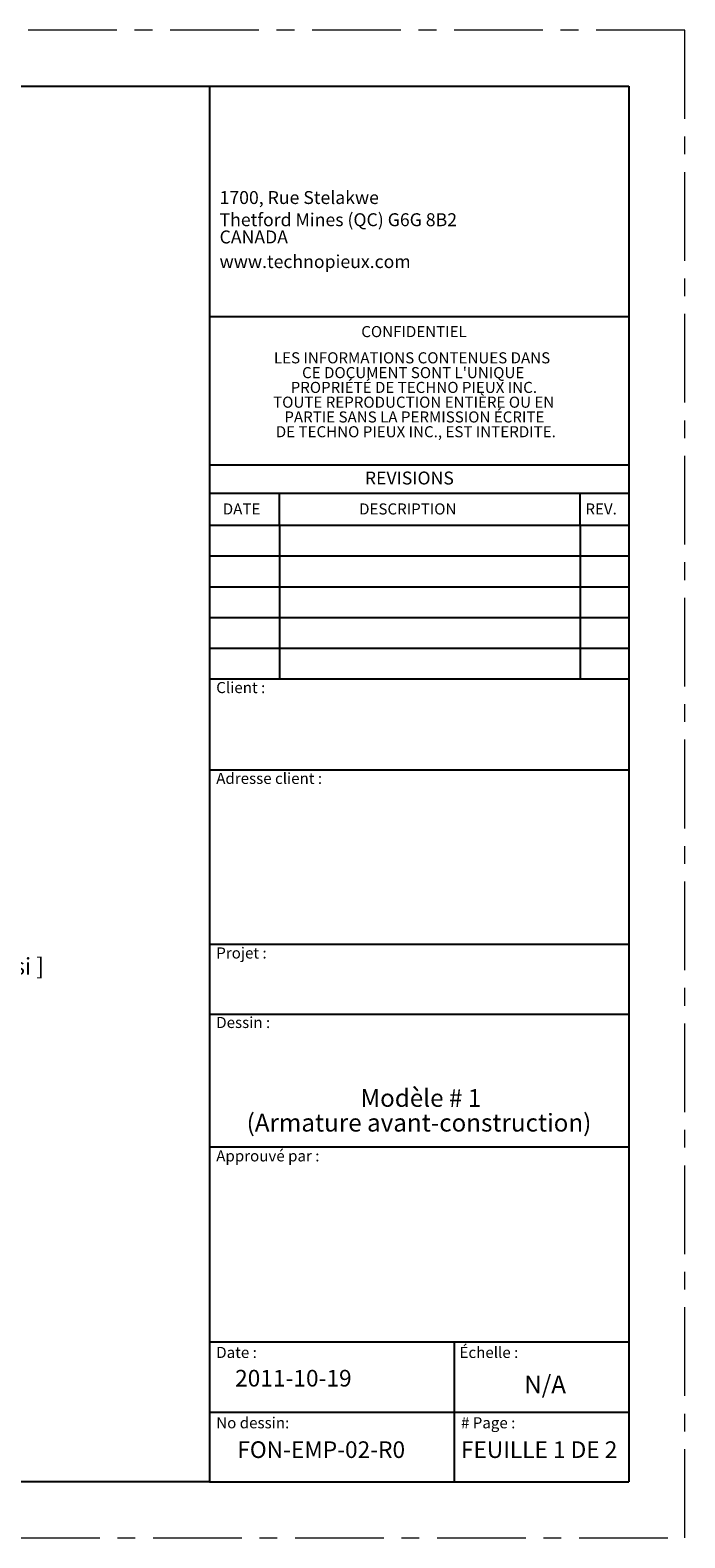
# Model space of a CAD drawing. Units: millimetres. Extents: x 0 to 6983, y 0 to 5398.
# Drawn here: x 4640 to 6983, y 0 to 5398 of the extents above; entities that cross this region are included whole.
import ezdxf

# ---------------------------------------------------------------- set-up
doc = ezdxf.new("R2010")
doc.units = ezdxf.units.MM
doc.linetypes.add('CENTERX2', pattern=[20.32, 12.7, -2.54, 2.54, -2.54])
doc.layers.add('FORMAT', color=7, linetype='Continuous')
doc.styles.add('SLDTEXTSTYLE0', font='TXT', dxfattribs={"width": 0.605})
doc.styles.add('SLDTEXTSTYLE1', font='TXT', dxfattribs={"width": 0.75})
doc.styles.add('SLDTEXTSTYLE2', font='TXT', dxfattribs={"width": 0.696429})

# ---------------------------------------------------------------- blocks, each defined once
blk = doc.blocks.new('SW_NOTE_1')
at = {"color": 0, "linetype": 'Continuous', "lineweight": 0, "ltscale": 25, "char_height": 63.5, "attachment_point": 2, "style": 'SLDTEXTSTYLE0'}
for s, insert in [('Modèle # 1', (477.4, -95.1)), ('(Armature avant-construction)', (470.7, -183.6))]:
    blk.add_mtext(s, dxfattribs=dict(at, insert=insert))
blk = doc.blocks.new('SW_NOTE_2')
at = {"color": 0, "linetype": 'Continuous', "lineweight": 0, "ltscale": 25, "char_height": 39.687, "attachment_point": 2, "style": 'SLDTEXTSTYLE1'}
for s, insert in [('LES INFORMATIONS CONTENUES DANS', (474.4, 51.2)), ("CE DOCUMENT SONT L'UNIQUE", (478.4, -1.8)), ('PROPRIÉTÉ DE TECHNO PIEUX INC.', (480.8, -54.7)), ('TOUTE REPRODUCTION ENTIÈRE OU EN', (480.2, -107.6)), ('PARTIE SANS LA PERMISSION ÉCRITE', (482.6, -160.5)), ('DE TECHNO PIEUX INC., EST INTERDITE.', (487.9, -213.4))]:
    blk.add_mtext(s, dxfattribs=dict(at, insert=insert))
blk = doc.blocks.new('SW_NOTE_3')
at = {"color": 0, "linetype": 'Continuous', "lineweight": 0, "ltscale": 25, "attachment_point": 1, "style": 'SLDTEXTSTYLE0'}
for s, insert, char_height in [('1700, Rue Stelakwe', (0, 59.7), 46.302), ('Thetford Mines (QC) G6G 8B2', (0, -19.7), 46.302), ('CANADA', (0, -81.4), 46.3), ('www.technopieux.com', (0, -169.6), 46.302)]:
    blk.add_mtext(s, dxfattribs=dict(at, insert=insert, char_height=char_height))

msp = doc.modelspace()

# ---------------------------------------------------------------- linework, layer by layer
at = {"color": 7, "linetype": 'CENTERX2', "lineweight": 0, "ltscale": 25}
for p, q in [((6982.6, 5397.5), (0, 5397.5)), ((6982.6, 0), (6982.6, 5397.5)), ((0, 0), (6982.6, 0))]:
    msp.add_line(p, q, dxfattribs=at)
at = {"layer": 'FORMAT', "ltscale": 25}
for p, q in [((200, 5197.5), (5282.6, 5197.5)), ((5282.6, 5197.5), (6782.6, 5197.5)), ((5282.6, 5197.5), (5282.6, 200)), ((6782.6, 5197.5), (6782.6, 200)), ((5282.6, 4372.5), (6782.6, 4372.5)), ((5282.6, 3840.8), (6782.6, 3840.8)), ((5282.6, 3740), (6782.6, 3740)), ((5532.6, 3625), (5532.6, 3740)), ((6607.6, 3625), (6607.6, 3740)), ((5282.6, 3625), (6782.6, 3625)), ((5532.6, 3625), (5532.6, 3515)), ((6607.6, 3625), (6607.6, 3075)), ((5282.6, 3515), (6782.6, 3515)), ((5532.6, 3515), (5532.6, 3405)), ((5282.6, 3405), (6782.6, 3405)), ((5532.6, 3405), (5532.6, 3295)), ((5282.6, 3295), (6782.6, 3295)), ((5532.6, 3295), (5532.6, 3185)), ((5282.6, 3185), (6782.6, 3185)), ((5532.6, 3185), (5532.6, 3075)), ((5282.6, 3075), (6782.6, 3075)), ((5282.6, 2750), (6782.6, 2750)), ((5282.6, 2125), (6782.6, 2125)), ((5282.6, 1875), (6782.6, 1875)), ((5282.6, 1400), (6782.6, 1400)), ((6782.6, 700), (5282.6, 700)), ((6157.6, 700), (6157.6, 200)), ((5282.6, 450), (6782.6, 450)), ((5282.6, 200), (200, 200)), ((5282.6, 200), (6782.6, 200))]:
    msp.add_line(p, q, dxfattribs=at)

# ---------------------------------------------------------------- block references
at = {"color": 7, "linetype": 'Continuous', "lineweight": 0, "ltscale": 25}
for name, p in [('SW_NOTE_3', (5318.1, 4761.7)), ('SW_NOTE_2', (5532.3, 4193.1)), ('SW_NOTE_1', (5560.8, 1701.6))]:
    msp.add_blockref(name, p, dxfattribs=at)

# ---------------------------------------------------------------- texts
for s, insert, char_height, attachment_point, style in [('CONFIDENTIEL', (6013.8, 4338.2), 39.687, 2, 'SLDTEXTSTYLE1'), ('REVISIONS', (5837.8, 3817.3), 46.3, 1, 'SLDTEXTSTYLE1'), ('DATE', (5329.5, 3703.3), 39.69, 1, 'SLDTEXTSTYLE1'), ('DESCRIPTION', (5817.3, 3703.3), 39.687, 1, 'SLDTEXTSTYLE1'), ('REV.', (6626.8, 3703.3), 39.69, 1, 'SLDTEXTSTYLE1'), ('Client :', (5306.1, 3063.8), 39.69, 1, 'SLDTEXTSTYLE0'), ('Adresse client :', (5306.1, 2738.7), 39.687, 1, 'SLDTEXTSTYLE0'), ('Projet :', (5306.1, 2113.7), 39.69, 1, 'SLDTEXTSTYLE0'), ('Béton 30 MPa [ 4000psi ]', (3771.9, 2076.1), 59.531, 1, 'SLDTEXTSTYLE0'), ('Dessin :', (5306.1, 1864.9), 39.69, 1, 'SLDTEXTSTYLE0'), ('Approuvé par :', (5306.1, 1387.3), 39.687, 1, 'SLDTEXTSTYLE0'), ('Date :', (5306.1, 683.6), 39.69, 1, 'SLDTEXTSTYLE0'), ('Échelle :', (6176.5, 683.6), 39.69, 1, 'SLDTEXTSTYLE0'), ('2011-10-19', (5582.1, 601.3), 59.53, 2, 'SLDTEXTSTYLE1'), ('N/A', (6408.1, 581.1), 63.5, 1, 'SLDTEXTSTYLE0'), ('No dessin:', (5306.1, 431.7), 39.69, 1, 'SLDTEXTSTYLE0'), ('# Page :', (6181.6, 431.7), 39.69, 1, 'SLDTEXTSTYLE0'), ('FON-EMP-02-R0', (5381.5, 345.5), 59.531, 1, 'SLDTEXTSTYLE1'), ('FEUILLE 1 DE 2', (6181.6, 345.5), 59.531, 1, 'SLDTEXTSTYLE2')]:
    msp.add_mtext(s, dxfattribs=dict(at, insert=insert, char_height=char_height, attachment_point=attachment_point, style=style))

doc.saveas('drawing.dxf')
